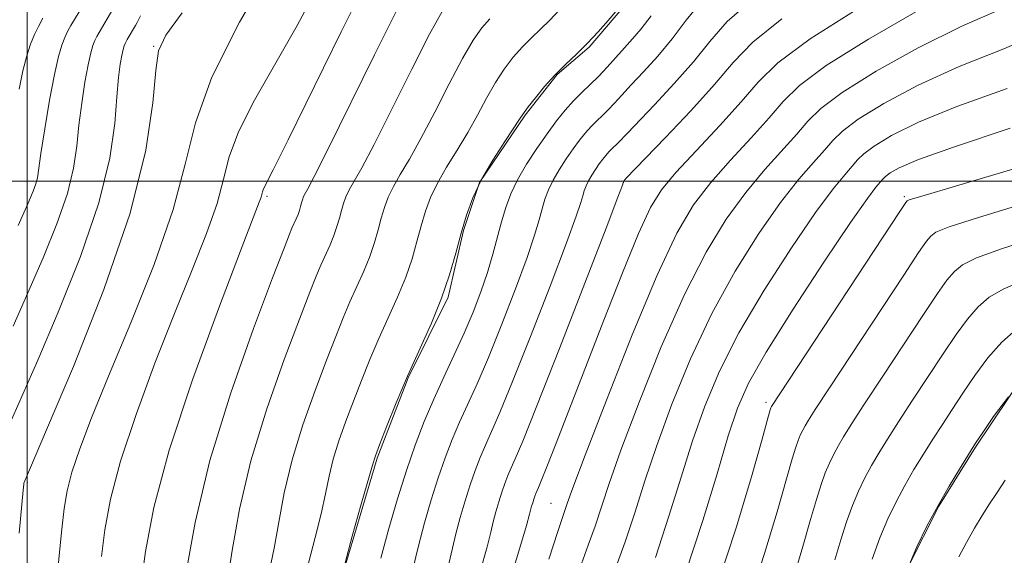
# Model space of a CAD drawing. Extents: x 2054800 to 2057700, y 344800 to 347700.
# Drawn here: x 2055499 to 2055662, y 345938 to 346027 of the extents above; entities that cross this region are included whole.
import ezdxf

# ---------------------------------------------------------------- set-up
doc = ezdxf.new("R2010")
doc.units = 0
doc.header["$MEASUREMENT"] = 0
for name, color, linetype, lineweight in [('32000', 7, 'Continuous', 0), ('DTM HARD BREAKLINE', 7, 'Continuous', 0), ('DTM SPOT ELEVATION', 2, 'Continuous', 13), ('INDEX CONTOUR', 41, 'Continuous', 13), ('INTERMEDIATE CONTOUR', 44, 'Continuous', 0)]:
    doc.layers.add(name, color=color, linetype=linetype, lineweight=lineweight)

msp = doc.modelspace()

# ---------------------------------------------------------------- linework, layer by layer
at = {"layer": '32000', "flags": 128}
for points in [[(2055500, 345000), (2055500, 347500)], [(2057500, 346000), (2055000, 346000)]]:
    msp.add_lwpolyline(points, dxfattribs=at)
at = {"layer": 'DTM HARD BREAKLINE'}
for points in [[(2055514.86, 345746.48, 1042.13), (2055518.8, 345763.75, 1042.13), (2055520.7, 345774.8, 1042.13), (2055522.75, 345788.93, 1042.13), (2055524.59, 345802.62, 1042.13), (2055525.31, 345817.16, 1042.13), (2055527.53, 345833.06, 1042.13), (2055529.69, 345842.8, 1042.13), (2055531.45, 345850.76, 1042.13), (2055535.65, 345866.28, 1042.13), (2055541.46, 345878.75, 1042.13), (2055545.09, 345891.17, 1042.13), (2055547.39, 345903.99, 1042.13), (2055549.62, 345919.45, 1042.13), (2055552.5, 345934.93, 1042.13), (2055558.15, 345954, 1042.13), (2055563.28, 345967.33, 1042.13), (2055569.94, 345980.71, 1042.13), (2055572.51, 345991.78, 1042.13), (2055575.15, 345999.77, 1042.13), (2055582.75, 346010.97, 1042.13), (2055588.05, 346017.7, 1042.13), (2055593.41, 346022.24, 1042.13), (2055599.15, 346028.99, 1042.13)], [(2055619.7, 345753.77, 1074.11), (2055621.13, 345766.04, 1074.11), (2055617.39, 345775.99, 1074.11), (2055614.35, 345792.96, 1074.11), (2055613.65, 345802.99, 1074.11), (2055614.7, 345821.37, 1074.11), (2055615.96, 345831.9, 1074.11), (2055619.11, 345844.65, 1074.11), (2055621.46, 345854.77, 1074.11), (2055624.2, 345866.64, 1074.11), (2055626.29, 345878.49, 1074.11), (2055629.05, 345889.49, 1074.11), (2055632.27, 345899.63, 1074.11), (2055637, 345910.24, 1074.11), (2055641.73, 345920.85, 1074.11), (2055646.35, 345935.83, 1074.11), (2055651.53, 345946.02, 1074.11), (2055657.58, 345955.79, 1074.11), (2055665.96, 345968.25, 1074.11)]]:
    msp.add_polyline3d(points, dxfattribs=at)
at = {"layer": 'DTM SPOT ELEVATION'}
for p in [(2055521, 346022.39, 1025.89), (2055500, 346000, 1019.45), (2055600, 346000, 1050.28), (2055539.84, 345997.47, 1032.27), (2055645.78, 345997.42, 1063.77), (2055622.8, 345963.27, 1063.65), (2055500, 345950, 1026.17), (2055587.04, 345946.51, 1053.08)]:
    msp.add_point(p, dxfattribs=at)
at = {"layer": 'INDEX CONTOUR'}
for points in [[(2055510.76, 346031.723, 1020), (2055507.258, 346025.879, 1020), (2055506.708, 346024.873, 1020), (2055506.221, 346023.858, 1020), (2055505.728, 346022.616, 1020), (2055505.174, 346020.73, 1020), (2055504.507, 346017.737, 1020), (2055503.711, 346013.436, 1020), (2055502.913, 346008.684, 1020), (2055502.273, 346004.606, 1020), (2055501.675, 346000.568, 1020), (2055501.438, 345999.564, 1020), (2055501.003, 345998.3449, 1020), (2055500.114, 345996.253, 1020), (2055498.495, 345992.631, 1020)], [(2055548.184, 346032.119, 1030), (2055544.842, 346025.885, 1030), (2055537.782, 346013.465, 1030), (2055535.117, 346008.222, 1030), (2055533.561, 346004.029, 1030), (2055532.61, 346000.315, 1030), (2055531.549, 345996.302, 1030), (2055529.808, 345991.335, 1030), (2055527.397, 345985.253, 1030), (2055524.466, 345978.016, 1030), (2055521.223, 345969.754, 1030), (2055518.08, 345961.259, 1030), (2055515.503, 345953.492, 1030), (2055513.829, 345947.173, 1030), (2055512.8719, 345942.059, 1030), (2055512.317, 345937.669, 1030)], [(2055588.469, 346028.482, 1040), (2055586.8729, 346026.767, 1040), (2055585.32, 346025.252, 1040), (2055583.793, 346023.807, 1040), (2055582.2819, 346022.294, 1040), (2055580.779, 346020.59, 1040), (2055579.287, 346018.632, 1040), (2055577.811, 346016.373, 1040), (2055576.345, 346013.7941, 1040), (2055574.832, 346010.985, 1040), (2055573.204, 346008.064, 1040), (2055571.436, 346005.145, 1040), (2055569.69, 346002.325, 1040), (2055568.17, 345999.693, 1040), (2055567.025, 345997.295, 1040), (2055566.1689, 345994.993, 1040), (2055565.462, 345992.607, 1040), (2055564.764, 345989.986, 1040), (2055563.951, 345987.119, 1040), (2055562.9029, 345984.029, 1040), (2055561.546, 345980.745, 1040), (2055558.416, 345973.848, 1040), (2055556.936, 345970.363, 1040), (2055555.553, 345966.9, 1040), (2055554.231, 345963.478, 1040), (2055552.954, 345960.122, 1040), (2055551.798, 345956.888, 1040), (2055550.858, 345953.839, 1040), (2055550.177, 345950.975, 1040), (2055549.588, 345948.045, 1040), (2055548.871, 345944.735, 1040), (2055547.874, 345940.836, 1040), (2055546.719, 345936.571, 1040)], [(2055625.435, 346026.949, 1050), (2055620.586, 346023.098, 1050), (2055617.322, 346019.7, 1050), (2055614.222, 346016.038, 1050), (2055610.269, 346011.669, 1050), (2055606.067, 346007.25, 1050), (2055599.464, 346000.446, 1050), (2055599.175, 346000.01, 1050), (2055599.087, 345999.805, 1050), (2055599.0561, 345999.7, 1050), (2055598.923, 345999.321, 1050), (2055598.175, 345997.348, 1050), (2055596.192, 345992.199, 1050), (2055592.6581, 345983.063, 1050), (2055588.44, 345972.216, 1050), (2055584.707, 345962.704, 1050), (2055582.342, 345956.823, 1050), (2055581.094, 345953.865, 1050), (2055580.429, 345952.369, 1050), (2055579.896, 345951.107, 1050), (2055579.39, 345949.787, 1050), (2055578.889, 345948.348, 1050), (2055578.382, 345946.755, 1050), (2055577.892, 345945.081, 1050), (2055577.454, 345943.421, 1050), (2055577.048, 345941.714, 1050), (2055576.425, 345939.254, 1050), (2055575.2841, 345935.179, 1050)], [(2055662.845, 346015.393, 1060), (2055654.5, 346012.383, 1060), (2055648.109, 346009.786, 1060), (2055643.655, 346007.575, 1060), (2055640.766, 346005.8219, 1060), (2055639.045, 346004.543, 1060), (2055637.997, 346003.519, 1060), (2055637.098, 346002.474, 1060), (2055635.862, 346001.071, 1060), (2055633.942, 345998.727, 1060), (2055631.029, 345994.797, 1060), (2055627, 345988.925, 1060), (2055622.481, 345981.901, 1060), (2055618.29, 345974.802, 1060), (2055615.047, 345968.449, 1060), (2055612.591, 345962.632, 1060), (2055610.57, 345956.882, 1060), (2055608.658, 345950.811, 1060), (2055606.656, 345944.341, 1060), (2055604.397, 345937.476, 1060)], [(2055665.756, 345983.538, 1070), (2055662.313, 345982.136, 1070), (2055659.8969, 345980.752, 1070), (2055658.022, 345979.144, 1070), (2055656.256, 345977.097, 1070), (2055654.382, 345974.513, 1070), (2055652.235, 345971.321, 1070), (2055649.737, 345967.547, 1070), (2055647.144, 345963.607, 1070), (2055644.798, 345960.009, 1070), (2055642.955, 345957.13, 1070), (2055641.524, 345954.81, 1070), (2055640.329, 345952.7551, 1070), (2055639.221, 345950.705, 1070), (2055638.1649, 345948.529, 1070), (2055637.1529, 345946.1269, 1070), (2055636.176, 345943.421, 1070), (2055635.207, 345940.405, 1070), (2055634.218, 345937.091, 1070)]]:
    msp.add_polyline3d(points, dxfattribs=at)
at = {"layer": 'INTERMEDIATE CONTOUR'}
for points in [[(2055540.653, 346035.687, 1028), (2055535.2839, 346026.404, 1028), (2055530.697, 346017.276, 1028), (2055527.951, 346009.684, 1028), (2055526.23, 346002.807, 1028), (2055524.2439, 345995.273, 1028), (2055521.066, 345986.18, 1028), (2055517.2, 345976.488, 1028), (2055513.508, 345967.623, 1028), (2055510.679, 345960.694, 1028), (2055508.706, 345955.536, 1028), (2055507.408, 345951.669, 1028), (2055506.601, 345948.578, 1028), (2055506.102, 345945.64, 1028), (2055505.721, 345942.1969, 1028), (2055505.305, 345937.829, 1028), (2055504.833, 345933.051, 1028), (2055504.317, 345928.611, 1028), (2055503.749, 345925.004, 1028), (2055503.045, 345921.711, 1028), (2055502.1, 345917.961, 1028), (2055500.848, 345913.182, 1028), (2055499.372, 345907.616, 1028), (2055497.793, 345901.706, 1028)], [(2055556.248, 346033.083, 1032), (2055552.162, 346024.815, 1032), (2055543.356, 346006.86, 1032), (2055540.868, 346001.872, 1032), (2055539.2781, 345998.749, 1032), (2055539.093, 345998.25, 1032), (2055538.854, 345997.331, 1032), (2055538.551, 345996.49, 1032), (2055535.425, 345988.41, 1032), (2055531.766, 345978.814, 1032), (2055527.453, 345966.9809, 1032), (2055523.599, 345955.316, 1032), (2055521.056, 345945.767, 1032), (2055519.642, 345938.479, 1032), (2055518.912, 345933.141, 1032)], [(2055612.09, 346029.921, 1046), (2055609.535, 346026.734, 1046), (2055607.203, 346023.644, 1046), (2055604.789, 346020.755, 1046), (2055602.431, 346018.168, 1046), (2055600.374, 346015.987, 1046), (2055598.793, 346014.2759, 1046), (2055597.584, 346012.947, 1046), (2055596.5719, 346011.873, 1046), (2055595.611, 346010.935, 1046), (2055594.665, 346010.04, 1046), (2055593.73, 346009.1039, 1046), (2055592.791, 346008.046, 1046), (2055591.809, 346006.816, 1046), (2055590.74, 346005.37, 1046), (2055589.567, 346003.695, 1046), (2055588.402, 346001.909, 1046), (2055587.384, 346000.16, 1046), (2055586.617, 345998.554, 1046), (2055586.044, 345997.012, 1046), (2055585.57, 345995.414, 1046), (2055585.073, 345993.57, 1046), (2055584.324, 345991.035, 1046), (2055583.067, 345987.298, 1046), (2055581.1549, 345982.103, 1046), (2055578.878, 345976.232, 1046), (2055576.638, 345970.722, 1046), (2055574.748, 345966.361, 1046), (2055571.842, 345959.977, 1046), (2055570.619, 345957.077, 1046), (2055569.456, 345954.043, 1046), (2055568.304, 345950.7339, 1046), (2055567.137, 345947.074, 1046), (2055566.011, 345943.224, 1046), (2055565.006, 345939.4101, 1046), (2055564.162, 345935.782, 1046)], [(2055620.359, 346030.026, 1048), (2055616.338, 346026.509, 1048), (2055613.428, 346023.217, 1048), (2055610.7119, 346019.841, 1048), (2055607.5289, 346016.212, 1048), (2055604.249, 346012.709, 1048), (2055599.743, 346007.999, 1048), (2055598.174, 346006.325, 1048), (2055597.158, 346005.349, 1048), (2055596.66, 346004.85, 1048), (2055596.16, 346004.286, 1048), (2055595.637, 346003.631, 1048), (2055595.067, 346002.86, 1048), (2055594.442, 346001.968, 1048), (2055593.821, 346001.017, 1048), (2055593.279, 346000.0851, 1048), (2055592.871, 345999.23, 1048), (2055592.565, 345998.408, 1048), (2055592.313, 345997.557, 1048), (2055591.998, 345996.446, 1048), (2055591.249, 345994.192, 1048), (2055589.63, 345989.748, 1048), (2055586.906, 345982.583, 1048), (2055583.659, 345974.224, 1048), (2055580.6729, 345966.7131, 1048), (2055578.545, 345961.5921, 1048), (2055577.14, 345958.4, 1048), (2055576.135, 345956.173, 1048), (2055575.257, 345954.092, 1048), (2055574.423, 345951.915, 1048), (2055573.597, 345949.541, 1048), (2055572.759, 345946.915, 1048), (2055571.952, 345944.153, 1048), (2055571.23, 345941.415, 1048), (2055569.897, 345935.733, 1048)], [(2055514.237, 346028.554, 1022), (2055511.924, 346024.694, 1022), (2055511.561, 346024.03, 1022), (2055511.239, 346023.36, 1022), (2055510.914, 346022.539, 1022), (2055510.548, 346021.294, 1022), (2055510.107, 346019.317, 1022), (2055509.58, 346016.427, 1022), (2055509.038, 346012.942, 1022), (2055508.576, 346009.306, 1022), (2055508.216, 346005.817, 1022), (2055507.692, 346002.187, 1022), (2055506.669, 345997.98, 1022), (2055504.915, 345992.906, 1022), (2055502.628, 345987.25, 1022), (2055500.111, 345981.442, 1022), (2055497.652, 345975.903, 1022)], [(2055525.73, 346027.952, 1026), (2055523.045, 346024.271, 1026), (2055521.827, 346021.658, 1026), (2055521.35, 346018.386, 1026), (2055520.889, 346013.001, 1026), (2055519.722, 346005.131, 1026), (2055517.124, 345994.676, 1026), (2055512.737, 345981.987, 1026), (2055507.656, 345969.24, 1026), (2055503.343, 345959.063, 1026), (2055499.439, 345949.843, 1026), (2055499.407, 345949.653, 1026), (2055499.311, 345948.675, 1026), (2055498.675, 345941.5169, 1026)], [(2055561.41, 346028.434, 1034), (2055557.698, 346021.007, 1034), (2055549.88, 346005.136, 1034), (2055547.674, 346000.757, 1034), (2055546.616, 345998.753, 1034), (2055546.18, 345997.967, 1034), (2055545.924, 345997.431, 1034), (2055545.733, 345996.916, 1034), (2055545.574, 345996.382, 1034), (2055545.418, 345995.795, 1034), (2055545.236, 345995.153, 1034), (2055545.002, 345994.462, 1034), (2055544.698, 345993.727, 1034), (2055543.997, 345992.183, 1034), (2055543.582, 345991.183, 1034), (2055542.682, 345988.867, 1034), (2055540.782, 345983.919, 1034), (2055537.606, 345975.522, 1034), (2055533.824, 345964.862, 1034), (2055530.347, 345953.624, 1034), (2055527.884, 345943.32, 1034), (2055526.362, 345934.769, 1034)], [(2055568.972, 346028.209, 1036), (2055566.877, 346024.414, 1036), (2055563.913, 346018.6021, 1036), (2055560.606, 346011.973, 1036), (2055557.655, 346006.112, 1036), (2055555.595, 346002.22, 1036), (2055553.51, 345998.542, 1036), (2055552.958, 345997.385, 1036), (2055552.545, 345996.275, 1036), (2055552.203, 345995.123, 1036), (2055551.867, 345993.859, 1036), (2055551.475, 345992.475, 1036), (2055550.969, 345990.984, 1036), (2055550.314, 345989.4, 1036), (2055548.804, 345986.071, 1036), (2055548.033, 345984.243, 1036), (2055546.9719, 345981.545, 1036), (2055545.265, 345977.106, 1036), (2055542.721, 345970.383, 1036), (2055539.809, 345962.1569, 1036), (2055537.163, 345953.536, 1036), (2055535.269, 345945.516, 1036), (2055534.033, 345938.632, 1036), (2055533.214, 345933.304, 1036)], [(2055597.8139, 346028.172, 1042), (2055596.54, 346026.669, 1042), (2055594.889, 346024.797, 1042), (2055593.071, 346022.862, 1042), (2055591.257, 346021.093, 1042), (2055589.473, 346019.405, 1042), (2055587.707, 346017.638, 1042), (2055585.981, 346015.707, 1042), (2055584.444, 346013.843, 1042), (2055583.278, 346012.353, 1042), (2055582.561, 346011.389, 1042), (2055581.945, 346010.491, 1042), (2055579.357, 346006.608, 1042), (2055577.381, 346003.515, 1042), (2055575.5, 346000.268, 1042), (2055574.0581, 345997.249, 1042), (2055572.981, 345994.353, 1042), (2055572.091, 345991.348, 1042), (2055571.212, 345988.05, 1042), (2055570.19, 345984.441, 1042), (2055568.8699, 345980.551, 1042), (2055567.161, 345976.414, 1042), (2055563.1839, 345967.635, 1042), (2055561.301, 345963.195, 1042), (2055559.708, 345959.207, 1042), (2055558.549, 345956.183, 1042), (2055557.881, 345954.354, 1042), (2055557.397, 345952.834, 1042), (2055555.508, 345946.364, 1042), (2055554.011, 345941.055, 1042), (2055552.512, 345935.329, 1042)], [(2055638.52, 346028.938, 1052), (2055630.125, 346023.651, 1052), (2055624.755, 346019.657, 1052), (2055621.481, 346016.461, 1052), (2055618.674, 346013.199, 1052), (2055615.113, 346009.2699, 1052), (2055611.209, 346005.112, 1052), (2055607.783, 346001.425, 1052), (2055605.396, 345998.579, 1052), (2055603.579, 345995.633, 1052), (2055601.601, 345991.319, 1052), (2055598.933, 345984.792, 1052), (2055595.829, 345976.9099, 1052), (2055587.906, 345956.49, 1052), (2055586.358, 345952.54, 1052), (2055585.433, 345950.23, 1052), (2055584.96, 345949.102, 1052), (2055584.535, 345948.122, 1052), (2055584.358, 345947.659, 1052), (2055584.182, 345947.154, 1052), (2055584.004, 345946.596, 1052), (2055583.832, 345946.0091, 1052), (2055583.49, 345944.679, 1052), (2055582.952, 345942.776, 1052), (2055581.684, 345938.521, 1052), (2055579.487, 345931.271, 1052)], [(2055648.065, 346028.358, 1054), (2055639.804, 346023.597, 1054), (2055632.786, 346019.194, 1054), (2055628.327, 346015.879, 1054), (2055625.61, 346013.225, 1054), (2055623.28, 346010.518, 1054), (2055620.3, 346007.22, 1054), (2055616.8931, 346003.516, 1054), (2055613.5951, 345999.768, 1054), (2055610.757, 345996.062, 1054), (2055607.984, 345991.372, 1054), (2055604.692, 345984.397, 1054), (2055600.553, 345974.4899, 1054), (2055596.252, 345963.644, 1054), (2055592.731, 345954.507, 1054), (2055590.673, 345949.043, 1054), (2055589.743, 345946.467, 1054), (2055589.348, 345945.309, 1054), (2055588.941, 345944.157, 1054), (2055588.158, 345941.8329, 1054), (2055586.679, 345937.215, 1054)], [(2055661.828, 346028.574, 1056), (2055655.314, 346025.765, 1056), (2055648.08, 346022.167, 1056), (2055641.087, 346018.256, 1056), (2055635.446, 346014.736, 1056), (2055631.9, 346012.1, 1056), (2055629.739, 346009.99, 1056), (2055627.886, 346007.837, 1056), (2055622.576, 346001.92, 1056), (2055619.406, 345998.111, 1056), (2055616.171, 345993.683, 1056), (2055612.8161, 345988.2151, 1056), (2055609.225, 345981.198, 1056), (2055605.384, 345972.477, 1056), (2055601.699, 345963.307, 1056), (2055598.677, 345955.299, 1056), (2055596.668, 345949.632, 1056), (2055594.364, 345942.698, 1056), (2055593.227, 345939.54, 1056), (2055591.813, 345935.648, 1056)], [(2055518.827, 346027.481, 1024), (2055518.251, 346026.341, 1024), (2055517.996, 346025.871, 1024), (2055516.591, 346023.51, 1024), (2055516.414, 346023.187, 1024), (2055516.258, 346022.8611, 1024), (2055516.1, 346022.462, 1024), (2055515.922, 346021.857, 1024), (2055515.708, 346020.897, 1024), (2055515.448, 346019.418, 1024), (2055515.163, 346017.199, 1024), (2055514.879, 346014.005, 1024), (2055514.534, 346009.609, 1024), (2055513.71, 346003.805, 1024), (2055511.899, 345996.396, 1024), (2055508.8269, 345987.467, 1024), (2055505.142, 345978.248, 1024), (2055501.727, 345970.253, 1024), (2055499.273, 345964.632, 1024), (2055496.765, 345958.944, 1024)], [(2055502.5921, 346027.064, 1018), (2055501.855, 346025.716, 1018), (2055501.203, 346024.356, 1018), (2055500.5549, 346022.773, 1018), (2055499.905, 346020.81, 1018), (2055499.26, 346018.329, 1018), (2055498.633, 346015.299, 1018)], [(2055576.856, 346026.951, 1038), (2055575.576, 346025.472, 1038), (2055574.129, 346023.421, 1038), (2055572.344, 346020.3929, 1038), (2055570.129, 346016.1981, 1038), (2055567.719, 346011.479, 1038), (2055565.429, 346007.088, 1038), (2055563.5159, 346003.682, 1038), (2055561.999, 346001.134, 1038), (2055560.84, 345999.118, 1038), (2055559.991, 345997.34, 1038), (2055559.357, 345995.634, 1038), (2055558.832, 345993.865, 1038), (2055558.315, 345991.922, 1038), (2055557.713, 345989.797, 1038), (2055556.936, 345987.506, 1038), (2055555.93, 345985.072, 1038), (2055553.61, 345979.9591, 1038), (2055552.485, 345977.303, 1038), (2055551.2631, 345974.223, 1038), (2055549.748, 345970.292, 1038), (2055547.838, 345965.253, 1038), (2055545.804, 345959.522, 1038), (2055544.01, 345953.688, 1038), (2055542.723, 345948.246, 1038), (2055541.811, 345943.339, 1038), (2055541.042, 345939.02, 1038), (2055540.2391, 345935.308, 1038)], [(2055603.693, 346027.447, 1044), (2055602.05, 346025.297, 1044), (2055600.613, 346023.627, 1044), (2055599.247, 346022.125, 1044), (2055596.407, 346018.947, 1044), (2055594.971, 346017.421, 1044), (2055593.56, 346016.045, 1044), (2055592.173, 346014.732, 1044), (2055590.8001, 346013.358, 1044), (2055589.422, 346011.806, 1044), (2055587.982, 346010.001, 1044), (2055586.413, 346007.879, 1044), (2055584.692, 346005.421, 1044), (2055582.982, 346002.8, 1044), (2055581.489, 346000.2349, 1044), (2055580.363, 345997.878, 1044), (2055579.522, 345995.616, 1044), (2055578.827, 345993.271, 1044), (2055577.399, 345987.879, 1044), (2055576.504, 345984.847, 1044), (2055575.403, 345981.623, 1044), (2055574.097, 345978.24, 1044), (2055572.603, 345974.731, 1044), (2055570.951, 345971.13, 1044), (2055569.232, 345967.47, 1044), (2055567.549, 345963.781, 1044), (2055565.98, 345960.063, 1044), (2055564.488, 345956.1711, 1044), (2055563.012, 345951.9279, 1044), (2055561.515, 345947.233, 1044), (2055560.071, 345942.2961, 1044), (2055558.781, 345937.404, 1044)], [(2055669.493, 346025.138, 1058), (2055662.336, 346021.984, 1058), (2055654.9069, 346019.074, 1058), (2055648.0939, 346015.977, 1058), (2055642.371, 346012.915, 1058), (2055638.106, 346010.2791, 1058), (2055635.473, 346008.321, 1058), (2055633.868, 346006.754, 1058), (2055632.492, 346005.155, 1058), (2055630.674, 346003.121, 1058), (2055628.259, 346000.323, 1058), (2055625.218, 345996.454, 1058), (2055621.585, 345991.304, 1058), (2055617.649, 345985.058, 1058), (2055613.757, 345978, 1058), (2055610.215, 345970.463, 1058), (2055607.145, 345962.969, 1058), (2055604.623, 345956.091, 1058), (2055602.663, 345950.221, 1058), (2055601.019, 345945.05, 1058), (2055599.381, 345940.087, 1058), (2055597.513, 345934.924, 1058)], [(2055693.33, 346010.719, 1064), (2055654.254, 345999.189, 1064), (2055648.683, 345997.532, 1064), (2055646.588, 345996.889, 1064), (2055646.232, 345996.745, 1064), (2055646.033, 345996.466, 1064), (2055645.024, 345994.946, 1064), (2055623.705, 345962.577, 1064), (2055623.5911, 345962.325, 1064), (2055623.489, 345962.003, 1064), (2055623.098, 345960.626, 1064), (2055622.127, 345957.157, 1064), (2055620.351, 345950.885, 1064), (2055617.815, 345942.408, 1064), (2055614.63, 345932.6479, 1064)], [(2055663.353, 346008.803, 1062), (2055654.0931, 346005.692, 1062), (2055648.124, 346003.595, 1062), (2055644.938, 346002.234, 1062), (2055643.426, 346001.365, 1062), (2055642.618, 346000.764, 1062), (2055642.126, 346000.2831, 1062), (2055641.049, 345999.021, 1062), (2055639.626, 345997.13, 1062), (2055636.841, 345993.14, 1062), (2055632.414, 345986.546, 1062), (2055627.314, 345978.743, 1062), (2055622.823, 345971.6041, 1062), (2055619.8781, 345966.436, 1062), (2055618.038, 345962.295, 1062), (2055616.516, 345957.674, 1062), (2055614.652, 345951.4, 1062), (2055612.294, 345943.633, 1062), (2055609.414, 345934.866, 1062)], [(2055666.265, 345996.453, 1066), (2055658.088, 345993.972, 1066), (2055653.226, 345992.4, 1066), (2055651.024, 345991.51, 1066), (2055650.162, 345990.878, 1066), (2055649.44, 345990.01, 1066), (2055648.143, 345988.135, 1066), (2055645.6739, 345984.414, 1066), (2055633.339, 345965.699, 1066), (2055630.9689, 345962.075, 1066), (2055629.818, 345960.274, 1066), (2055629.287, 345959.379, 1066), (2055628.877, 345958.62, 1066), (2055628.486, 345957.815, 1066), (2055628.112, 345956.926, 1066), (2055627.718, 345955.809, 1066), (2055627.134, 345953.886, 1066), (2055624.626, 345945.09, 1066), (2055622.552, 345938.161, 1066), (2055619.991, 345930.314, 1066)], [(2055668.36, 345990.7851, 1068), (2055661.922, 345988.755, 1068), (2055657.77, 345987.268, 1068), (2055655.461, 345986.131, 1068), (2055654.092, 345985.011, 1068), (2055652.848, 345983.553, 1068), (2055651.262, 345981.324, 1068), (2055648.955, 345977.867, 1068), (2055642.185, 345967.608, 1068), (2055639.069, 345962.854, 1068), (2055636.962, 345959.602, 1068), (2055635.671, 345957.542, 1068), (2055634.808, 345956.067, 1068), (2055634.049, 345954.663, 1068), (2055633.326, 345953.172, 1068), (2055632.633, 345951.527, 1068), (2055631.947, 345949.615, 1068), (2055631.171, 345947.145, 1068), (2055630.187, 345943.78, 1068), (2055628.9, 345939.294, 1068), (2055627.2881, 345933.915, 1068)], [(2055664.334, 345975.373, 1072), (2055661.952, 345973.277, 1072), (2055659.6641, 345970.64, 1072), (2055657.501, 345967.701, 1072), (2055655.516, 345964.774, 1072), (2055653.737, 345962.096, 1072), (2055652.102, 345959.606, 1072), (2055650.527, 345957.163, 1072), (2055648.948, 345954.657, 1072), (2055647.377, 345952.0779, 1072), (2055645.85, 345949.444, 1072), (2055644.393, 345946.748, 1072), (2055643.004, 345943.8861, 1072), (2055641.674, 345940.728, 1072), (2055640.405, 345937.227, 1072)], [(2055663.072, 345964.184, 1074), (2055660.621, 345960.89, 1074), (2055658.796, 345958.2271, 1074), (2055657.736, 345956.645, 1074), (2055657.06, 345955.605, 1074), (2055656.257, 345954.318, 1074), (2055654.94, 345952.184, 1074), (2055653.23, 345949.346, 1074), (2055651.371, 345946.132, 1074), (2055649.565, 345942.791, 1074), (2055647.844, 345939.243, 1074), (2055646.195, 345935.329, 1074)], [(2055662.508, 345950.312, 1076), (2055661.187, 345948.265, 1076), (2055659.933, 345946.376, 1076), (2055658.694, 345944.48, 1076), (2055657.417, 345942.384, 1076), (2055656.086, 345939.99, 1076), (2055654.83, 345937.586, 1076)]]:
    msp.add_polyline3d(points, dxfattribs=at)

doc.saveas('drawing.dxf')
